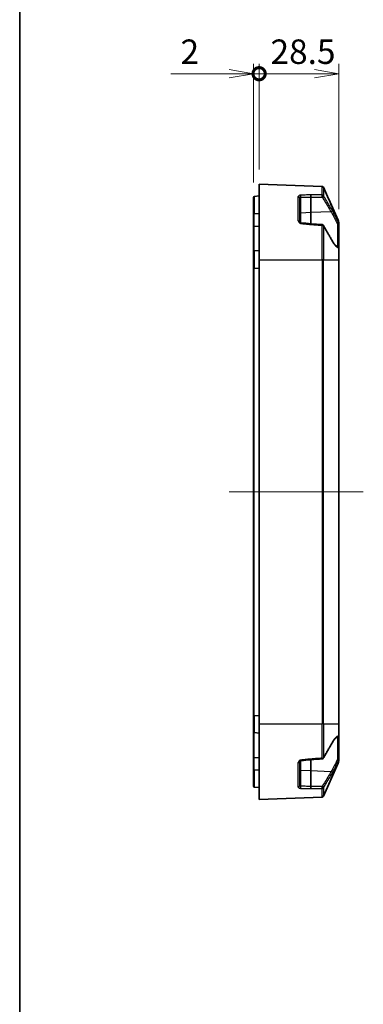
# Model space of a CAD drawing. Units: millimetres. Extents: x 0 to 4918, y 0 to 984.
# Drawn here: x 2170 to 2293, y 413 to 765 of the extents above; entities that cross this region are included whole.
import ezdxf

# ---------------------------------------------------------------- set-up
doc = ezdxf.new("R2010")
doc.units = ezdxf.units.MM
doc.header["$LTSCALE"] = 2.5
doc.layers.get('Defpoints').update_dxf_attribs({"lineweight": 25})
for name, color, linetype, lineweight in [('Border (ISO)', 7, 'Continuous', 35), ('Centerline (ISO)', 131, 'Continuous', 18), ('Dimension (ISO)', 7, 'Continuous', 18), ('Dimension (ISO) @ 1', 7, 'Continuous', 18), ('Visible (ISO)', 7, 'Continuous', 35), ('Visible Narrow (ISO)', 7, 'Continuous', 25)]:
    doc.layers.add(name, color=color, linetype=linetype, lineweight=lineweight)
doc.styles.add('Note Text (TK)', font='MS PGothic.ttf')
doc.dimstyles.new('Default - Method 1b (TK)', dxfattribs={"dimscale": 2.5, "dimtxt": 2.5, "dimasz": 2.5, "dimexe": 1, "dimexo": 1.5, "dimgap": 1, "dimtad": 1, "dimrnd": 1e-08, "dimdsep": 46, "dimtxsty": 'Note Text (TK)', "dimblk": 'OPEN', "dimcen": 0.09, "dimdle": 5, "dimclrd": 100, "dimclre": 100, "dimclrt": 7, "dimadec": 1, "dimazin": 1, "dimtfac": 1, "dimtmove": 0, "dimatfit": 3, "dimldrblk": 'OPEN', "dimfxl": 1, "dimtolj": 1, "dimlwd": -1, "dimlwe": -1, "dimarcsym": 0})

# ---------------------------------------------------------------- blocks, each defined once
blk = doc.blocks.new('図面枠 tk図枠')
at = {"layer": 'Border (ISO)'}
blk.add_line((14.5, 289), (14.5, 8), dxfattribs=at)
blk = doc.blocks.new('_DotSmall')
at = {"color": 0, "linetype": 'ByBlock', "const_width": 0.5}
blk.add_lwpolyline([(-0.0625, 0, 1), (0.0625, 0, 1)], format="xyb", close=True, dxfattribs=at)
blk = doc.blocks.new('_Open')
at = {"color": 0, "linetype": 'ByBlock', "lineweight": -2}
for p, q in [((-1, 0.167), (0, 0)), ((-1, -0.167), (0, 0)), ((0, 0), (-1, 0))]:
    blk.add_line(p, q, dxfattribs=at)
blk = doc.blocks.new('*D91')
at = {"layer": 'Defpoints', "color": 0}
for p in [(2256.09, 746.04), (2256.09, 706.54), (2254.09, 701.86)]:
    blk.add_point(p, dxfattribs=at)
at = {"layer": 'Dimension (ISO)', "color": 100}
for p, q in [((2254.09, 707.11), (2254.09, 749.54)), ((2256.09, 711.79), (2256.09, 749.54)), ((2245.34, 746.04), (2224.52, 746.04)), ((2256.09, 746.04), (2254.09, 746.04)), ((2256.09, 746.04), (2273.59, 746.04))]:
    blk.add_line(p, q, dxfattribs=at)
at = {"layer": 'Dimension (ISO)', "color": 100, "xscale": 8.75, "yscale": 8.75, "zscale": 8.75}
blk.add_blockref('_Open', (2254.09, 746.04), dxfattribs=at)
at = {"layer": 'Dimension (ISO)', "color": 100, "xscale": 8.75, "yscale": 8.75, "zscale": 8.75, "rotation": 180}
blk.add_blockref('_DotSmall', (2256.09, 746.04), dxfattribs=at)
at = {"layer": 'Dimension (ISO)', "color": 7, "insert": (2228.02, 753.91), "char_height": 8.75, "attachment_point": 4, "style": 'Note Text (TK)'}
blk.add_mtext('\\A1;2', dxfattribs=at)
blk = doc.blocks.new('*D92')
at = {"layer": 'Defpoints', "color": 0}
for p in [(2284.59, 746.04), (2256.09, 706.54), (2284.59, 692.34)]:
    blk.add_point(p, dxfattribs=at)
at = {"layer": 'Dimension (ISO)', "color": 100}
for p, q in [((2256.09, 711.79), (2256.09, 749.54)), ((2284.59, 697.59), (2284.59, 749.54)), ((2256.09, 746.04), (2275.84, 746.04))]:
    blk.add_line(p, q, dxfattribs=at)
at = {"layer": 'Dimension (ISO)', "color": 100, "xscale": 8.75, "yscale": 8.75, "zscale": 8.75, "rotation": 180}
blk.add_blockref('_DotSmall', (2256.09, 746.04), dxfattribs=at)
at = {"layer": 'Dimension (ISO)', "color": 100, "xscale": 8.75, "yscale": 8.75, "zscale": 8.75}
blk.add_blockref('_Open', (2284.59, 746.04), dxfattribs=at)
at = {"layer": 'Dimension (ISO)', "color": 7, "insert": (2260.19, 753.91), "char_height": 8.75, "attachment_point": 4, "style": 'Note Text (TK)'}
blk.add_mtext('\\A1;28.5', dxfattribs=at)

msp = doc.modelspace()

# ---------------------------------------------------------------- linework, layer by layer
at = {"layer": 'Centerline (ISO)', "linetype": 'Continuous'}
msp.add_line((2293.344, 596.5388), (2245.344, 596.5388), dxfattribs=at)
at = {"layer": 'Visible (ISO)'}
for p, q in [((2256.094, 679.5388), (2256.094, 706.5388)), ((2256.094, 706.5388), (2278.6362, 705.7516)), ((2279.0757, 705.455), (2280.5509, 702.1358)), ((2254.094, 696.0388), (2254.094, 701.8639)), ((2254.3678, 702.1628), (2256.094, 702.3138)), ((2270.594, 701.7004), (2270.594, 693.156)), ((2274.594, 696.3825), (2274.594, 701.9103)), ((2281.4637, 700.0819), (2280.5509, 702.1358)), ((2284.3354, 693.6206), (2281.4637, 700.0819)), ((2254.094, 696.0388), (2254.094, 691.5388)), ((2274.594, 692.3697), (2274.594, 696.3825)), ((2254.094, 691.5388), (2254.094, 682.3639)), ((2284.594, 692.3355), (2284.594, 692.4022)), ((2284.594, 692.3355), (2284.594, 691.7132)), ((2284.594, 683.7237), (2284.594, 691.7132)), ((2284.594, 683.7237), (2284.594, 679.5388)), ((2254.094, 676.5388), (2254.094, 682.3639)), ((2254.3678, 682.6628), (2256.094, 682.8138)), ((2254.094, 676.5388), (2254.094, 516.5388)), ((2256.094, 679.5388), (2256.094, 513.5388)), ((2284.594, 513.5388), (2284.594, 679.5388)), ((2254.094, 510.7137), (2254.094, 516.5388)), ((2254.094, 510.7137), (2254.094, 501.5388)), ((2256.094, 486.5388), (2256.094, 513.5388)), ((2284.594, 513.5388), (2284.594, 509.3539)), ((2254.3678, 510.4149), (2256.094, 510.2639)), ((2284.594, 501.3645), (2284.594, 509.3539)), ((2254.094, 501.5388), (2254.094, 497.0388)), ((2274.594, 496.6952), (2274.594, 500.708)), ((2284.594, 501.3645), (2284.594, 500.7422)), ((2284.594, 500.6755), (2284.594, 500.7422)), ((2254.094, 491.2137), (2254.094, 497.0388)), ((2270.594, 499.9217), (2270.594, 491.3773)), ((2274.594, 491.1674), (2274.594, 496.6952)), ((2281.4637, 492.9958), (2284.3354, 499.4571)), ((2280.5509, 490.9419), (2281.4637, 492.9958)), ((2254.3678, 490.9149), (2256.094, 490.7639)), ((2279.0757, 487.6226), (2280.5509, 490.9419)), ((2256.094, 486.5388), (2278.6362, 487.326))]:
    msp.add_line(p, q, dxfattribs=at)
for centre, radius, start, end in [((2278.6188, 705.2519), 0.5, 23.962489, 88), ((2254.394, 701.8639), 0.3, 95, 180), ((2280.094, 701.9327), 0.5, 22.56955, 23.962489), ((2278.6188, 691.57), 0.5, 30.274359, 85.751021), ((2281.594, 692.4022), 3, 0, 23.962489), ((2284.094, 683.7237), 0.5, 0, 75.22072), ((2254.394, 682.3639), 0.3, 95, 180), ((2254.394, 510.7137), 0.3, 180, 265), ((2284.094, 509.3539), 0.5, 284.779278, 0), ((2278.6188, 501.5077), 0.5, 274.248979, 329.725641), ((2281.594, 500.6755), 3, 336.037511, 0), ((2254.394, 491.2137), 0.3, 180, 265), ((2280.094, 491.1449), 0.5, 336.037511, 337.43045), ((2278.6188, 487.8257), 0.5, 272, 336.037511)]:
    msp.add_arc(centre, radius, start, end, dxfattribs=at)
for centre, major_axis, ratio, start_param, end_param in [((2122.1453, -1040.2979), (-2449.6733, 303.0894), 0.70444333, 4.73728651, 4.73873083), ((1972.6723, -3416.612), (-5818.5033, 431.243), 0.70615905, 4.7121385, 4.71283489), ((2122.4066, 2230.3697), (2445.4235, 302.5636), 0.70444345, 4.68604588, 4.68749271), ((1973.1915, 4602.6704), (5808.5627, 430.5062), 0.70615912, 4.71194248, 4.71264006)]:
    msp.add_ellipse(centre, major_axis=major_axis, ratio=ratio, start_param=start_param, end_param=end_param, dxfattribs=at)
for points, knots in [([(2274.5766, 702.7025), (2274.5767, 702.7019), (2274.5768, 702.7013), (2274.5816, 702.6732), (2274.5859, 702.6375), (2274.5934, 702.5526), (2274.5965, 702.5041), (2274.6016, 702.3913), (2274.6033, 702.3268), (2274.6044, 702.1966), (2274.6039, 702.1322), (2274.6005, 702.0119), (2274.5977, 701.9572), (2274.594, 701.911)], [-0.0003926804, -0.0003926804, -0.0003926804, -0.0003926804, 0, 0, 0.0170075078, 0.0170075078, 0.0340142146, 0.0340142146, 0.0535461999, 0.0535461999, 0.0730758186, 0.0730758186, 0.092605559, 0.092605559, 0.092605559, 0.092605559]), ([(2281.464, 700.0548), (2281.3926, 700.2159), (2281.3215, 700.3768), (2281.1804, 700.6967), (2281.1104, 700.856), (2280.9725, 701.17), (2280.9046, 701.3248), (2280.7738, 701.624), (2280.7101, 701.7698), (2280.6363, 701.9391), (2280.6184, 701.9803), (2280.5927, 702.0394), (2280.5836, 702.0604), (2280.5704, 702.0907), (2280.5656, 702.1017), (2280.559, 702.1169), (2280.5568, 702.122), (2280.555, 702.1263), (2280.5546, 702.1272), (2280.5546, 702.1272)], [0, 0, 0, 0, 0.052969836, 0.052969836, 0.105939671, 0.105939671, 0.158909507, 0.158909507, 0.211879343, 0.211879343, 0.230407968, 0.230407968, 0.242324302, 0.242324302, 0.251094833, 0.251094833, 0.257972006, 0.257972006, 0.26100749, 0.26100749, 0.26100749, 0.26100749]), ([(2284.336, 693.5592), (2284.145, 693.9925), (2283.9538, 694.4257), (2283.5713, 695.292), (2283.3799, 695.7251), (2282.9971, 696.5912), (2282.8056, 697.0243), (2282.4224, 697.8902), (2282.2308, 698.3232), (2281.8475, 699.189), (2281.6557, 699.622), (2281.464, 700.0548)], [0.49822575, 0.49822575, 0.49822575, 0.49822575, 0.640341381, 0.640341381, 0.782457013, 0.782457013, 0.924572645, 0.924572645, 1.066688277, 1.066688277, 1.208803909, 1.208803909, 1.208803909, 1.208803909]), ([(2271.059, 692.7424), (2271.0138, 692.7471), (2270.9689, 692.757), (2270.8821, 692.7866), (2270.8403, 692.8067), (2270.7623, 692.8559), (2270.727, 692.8856), (2270.6669, 692.9507), (2270.6432, 692.9862), (2270.61, 693.0554), (2270.6004, 693.089), (2270.5947, 693.1325), (2270.594, 693.1444), (2270.594, 693.156)], [0, 0, 0, 0, 0.024855993, 0.024855993, 0.050913236, 0.050913236, 0.079146011, 0.079146011, 0.109431361, 0.109431361, 0.139716711, 0.139716711, 0.15142675, 0.15142675, 0.15142675, 0.15142675]), ([(2274.5766, 692.1089), (2274.5767, 692.11), (2274.5768, 692.1112), (2274.5816, 692.1617), (2274.5859, 692.206), (2274.5934, 692.2809), (2274.5965, 692.3108), (2274.6016, 692.3562), (2274.6033, 692.3687), (2274.6039, 692.3686)], [-0.0929977098, -0.0929977098, -0.0929977098, -0.0929977098, -0.0926050317, -0.0926050317, -0.0755976207, -0.0755976207, -0.0585910108, -0.0585910108, -0.0392252026, -0.0392252026, -0.0392252026, -0.0392252026]), ([(2282.1967, 686.3182), (2281.9921, 686.6869), (2281.7861, 687.0551), (2281.3718, 687.7907), (2281.1635, 688.1581), (2280.7451, 688.8923), (2280.535, 689.2591), (2280.1132, 689.9921), (2279.9016, 690.3584), (2279.477, 691.0905), (2279.264, 691.4564), (2279.0506, 691.822)], [0, 0, 0, 0, 0.164606231, 0.164606231, 0.329212462, 0.329212462, 0.493818693, 0.493818693, 0.658424923, 0.658424923, 0.823031154, 0.823031154, 0.823031154, 0.823031154]), ([(2284.336, 693.5592), (2284.3699, 693.4825), (2284.4006, 693.4042), (2284.4553, 693.2455), (2284.4794, 693.165), (2284.5209, 693.0023), (2284.5382, 692.9201), (2284.566, 692.7544), (2284.5765, 692.671), (2284.5905, 692.5036), (2284.594, 692.4195), (2284.594, 692.3355)], [0, 0, 0, 0, 0.021044941, 0.021044941, 0.042089883, 0.042089883, 0.063134824, 0.063134824, 0.084179766, 0.084179766, 0.105224707, 0.105224707, 0.105224707, 0.105224707]), ([(2284.2215, 684.2072), (2284.1112, 684.2363), (2283.9919, 684.2848), (2283.739, 684.4274), (2283.6056, 684.5215), (2283.3311, 684.7573), (2283.1901, 684.899), (2282.9058, 685.2286), (2282.7625, 685.4166), (2282.4776, 685.8359), (2282.336, 686.0672), (2282.1967, 686.3182)], [0.25832746, 0.25832746, 0.25832746, 0.25832746, 0.375958166, 0.375958166, 0.493588873, 0.493588873, 0.611219579, 0.611219579, 0.728850286, 0.728850286, 0.846480992, 0.846480992, 0.846480992, 0.846480992]), ([(2282.1967, 506.7594), (2282.336, 507.0105), (2282.4776, 507.2418), (2282.7625, 507.6611), (2282.9058, 507.849), (2283.1901, 508.1787), (2283.3311, 508.3203), (2283.6056, 508.5562), (2283.739, 508.6503), (2283.9919, 508.7929), (2284.1112, 508.8414), (2284.2215, 508.8705)], [0, 0, 0, 0, 0.117630707, 0.117630707, 0.235261413, 0.235261413, 0.35289212, 0.35289212, 0.470522827, 0.470522827, 0.588153533, 0.588153533, 0.588153533, 0.588153533]), ([(2279.0506, 501.2556), (2279.264, 501.6213), (2279.477, 501.9872), (2279.9016, 502.7193), (2280.1132, 503.0856), (2280.535, 503.8186), (2280.7451, 504.1854), (2281.1635, 504.9196), (2281.3718, 505.287), (2281.7861, 506.0226), (2281.9921, 506.3908), (2282.1967, 506.7594)], [0.42474635, 0.42474635, 0.42474635, 0.42474635, 0.589352581, 0.589352581, 0.753958811, 0.753958811, 0.918565042, 0.918565042, 1.083171273, 1.083171273, 1.247777504, 1.247777504, 1.247777504, 1.247777504]), ([(2270.594, 499.9217), (2270.594, 499.9517), (2270.599, 499.9836), (2270.6218, 500.0509), (2270.6398, 500.0862), (2270.6907, 500.1556), (2270.7236, 500.1896), (2270.8013, 500.2489), (2270.8455, 500.2744), (2270.9376, 500.3118), (2270.9847, 500.3248), (2271.0415, 500.3333), (2271.0502, 500.3344), (2271.059, 500.3353)], [0, 0, 0, 0, 0.030285827, 0.030285827, 0.060571653, 0.060571653, 0.09085748, 0.09085748, 0.12007992, 0.12007992, 0.146606786, 0.146606786, 0.151429133, 0.151429133, 0.151429133, 0.151429133]), ([(2274.5766, 500.9688), (2274.5767, 500.9676), (2274.5768, 500.9665), (2274.5816, 500.916), (2274.5859, 500.8716), (2274.5934, 500.7968), (2274.5965, 500.7668), (2274.6016, 500.7214), (2274.6033, 500.709), (2274.6039, 500.7091)], [-0.0003926804, -0.0003926804, -0.0003926804, -0.0003926804, 0, 0, 0.0170075078, 0.0170075078, 0.0340142144, 0.0340142144, 0.0533801327, 0.0533801327, 0.0533801327, 0.0533801327]), ([(2284.594, 500.7422), (2284.594, 500.6581), (2284.5905, 500.5741), (2284.5765, 500.4067), (2284.566, 500.3232), (2284.5382, 500.1576), (2284.5209, 500.0753), (2284.4794, 499.9126), (2284.4553, 499.8321), (2284.4006, 499.6734), (2284.3699, 499.5952), (2284.336, 499.5184)], [0, 0, 0, 0, 0.021044941, 0.021044941, 0.042089883, 0.042089883, 0.063134824, 0.063134824, 0.084179766, 0.084179766, 0.105224707, 0.105224707, 0.105224707, 0.105224707]), ([(2281.464, 493.0228), (2281.6557, 493.4557), (2281.8475, 493.8886), (2282.2308, 494.7545), (2282.4224, 495.1874), (2282.8056, 496.0534), (2282.9971, 496.4864), (2283.3799, 497.3525), (2283.5713, 497.7856), (2283.9538, 498.6519), (2284.145, 499.0851), (2284.336, 499.5184)], [0.659677171, 0.659677171, 0.659677171, 0.659677171, 0.801792803, 0.801792803, 0.943908435, 0.943908435, 1.086024067, 1.086024067, 1.228139698, 1.228139698, 1.37025533, 1.37025533, 1.37025533, 1.37025533]), ([(2280.5546, 490.9505), (2280.5546, 490.9505), (2280.5546, 490.9505), (2280.5549, 490.9511), (2280.556, 490.9538), (2280.5612, 490.9657), (2280.5671, 490.9794), (2280.5854, 491.0215), (2280.5993, 491.0535), (2280.6391, 491.1449), (2280.6672, 491.2094), (2280.7503, 491.3998), (2280.8088, 491.5338), (2280.9349, 491.8219), (2281.0033, 491.9779), (2281.1418, 492.2931), (2281.212, 492.4527), (2281.3429, 492.7491), (2281.4033, 492.8859), (2281.464, 493.0228)], [0.003841907, 0.003841907, 0.003841907, 0.003841907, 0.004345762, 0.004345762, 0.009724419, 0.009724419, 0.021836041, 0.021836041, 0.039070525, 0.039070525, 0.065849924, 0.065849924, 0.113875022, 0.113875022, 0.166840826, 0.166840826, 0.219806629, 0.219806629, 0.264829017, 0.264829017, 0.264829017, 0.264829017]), ([(2274.5766, 490.3751), (2274.5767, 490.3758), (2274.5768, 490.3764), (2274.5816, 490.4045), (2274.5859, 490.4402), (2274.5934, 490.525), (2274.5965, 490.5735), (2274.6016, 490.6864), (2274.6033, 490.7509), (2274.6044, 490.8811), (2274.6039, 490.9455), (2274.6005, 491.0658), (2274.5977, 491.1205), (2274.594, 491.1667)], [-0.0929977098, -0.0929977098, -0.0929977098, -0.0929977098, -0.0926050317, -0.0926050317, -0.0755976207, -0.0755976207, -0.0585910108, -0.0585910108, -0.0390591366, -0.0390591366, -0.0195296292, -0.0195296292, 0, 0, 0, 0])]:
    msp.add_open_spline(points, degree=3, knots=knots, dxfattribs=at)
for points in [[(2274.594, 701.911), (2274.594, 701.9107), (2274.594, 701.9105), (2274.594, 701.9103)], [(2274.594, 491.1674), (2274.594, 491.1672), (2274.594, 491.1669), (2274.594, 491.1667)]]:
    msp.add_open_spline(points, degree=3, dxfattribs=at)
at = {"layer": 'Visible Narrow (ISO)'}
for p, q in [((2278.6362, 702.7052), (2278.6362, 705.7516)), ((2279.0757, 705.455), (2279.0757, 702.4431)), ((2254.3678, 702.1628), (2254.3678, 696.0388)), ((2270.1114, 693.4176), (2270.1114, 702.1262)), ((2271.0504, 696.1633), (2271.0504, 701.8462)), ((2274.594, 701.911), (2274.594, 701.911)), ((2280.5509, 702.1358), (2280.5509, 702.1358)), ((2254.094, 696.0388), (2254.3678, 696.0388)), ((2254.3678, 696.0388), (2256.094, 696.0388)), ((2254.3678, 691.5388), (2254.3678, 696.0388)), ((2274.594, 696.3825), (2271.0504, 696.1633)), ((2271.0504, 692.7433), (2271.0504, 696.1633)), ((2281.7856, 696.649), (2274.594, 696.3825)), ((2254.094, 691.5388), (2254.3678, 691.5388)), ((2254.3678, 691.5388), (2256.094, 691.5388)), ((2254.3678, 682.6628), (2254.3678, 691.5388)), ((2278.6362, 679.5388), (2278.6362, 691.8038)), ((2279.0757, 691.665), (2279.0757, 679.5388)), ((2284.1202, 691.7021), (2284.1202, 684.2386)), ((2284.3354, 692.9419), (2284.3354, 693.5597)), ((2284.594, 692.4022), (2284.5933, 692.4022)), ((2284.5509, 679.5388), (2284.5509, 683.7872)), ((2254.3678, 682.6628), (2254.3678, 676.5388)), ((2254.094, 676.5388), (2254.3678, 676.5388)), ((2254.3678, 676.5388), (2256.094, 676.5388)), ((2254.3678, 516.5388), (2254.3678, 676.5388)), ((2256.094, 679.5388), (2278.6362, 679.5388)), ((2279.0757, 679.5388), (2278.6362, 679.5388)), ((2278.6362, 679.5388), (2278.6362, 513.5388)), ((2279.0757, 513.5388), (2279.0757, 679.5388)), ((2279.0757, 679.5388), (2284.5509, 679.5388)), ((2284.5509, 679.5388), (2284.594, 679.5388)), ((2284.5509, 679.5388), (2284.5509, 513.5388)), ((2254.094, 516.5388), (2254.3678, 516.5388)), ((2254.3678, 516.5388), (2256.094, 516.5388)), ((2254.3678, 516.5388), (2254.3678, 510.4149)), ((2256.094, 513.5388), (2278.6362, 513.5388)), ((2279.0757, 513.5388), (2278.6362, 513.5388)), ((2278.6362, 501.2739), (2278.6362, 513.5388)), ((2279.0757, 513.5388), (2279.0757, 501.4127)), ((2279.0757, 513.5388), (2284.5509, 513.5388)), ((2284.5509, 513.5388), (2284.594, 513.5388)), ((2284.5509, 509.2905), (2284.5509, 513.5388)), ((2254.3678, 501.5388), (2254.3678, 510.4149)), ((2284.1202, 508.8391), (2284.1202, 501.3756)), ((2254.094, 501.5388), (2254.3678, 501.5388)), ((2254.3678, 501.5388), (2256.094, 501.5388)), ((2254.3678, 497.0388), (2254.3678, 501.5388)), ((2271.0504, 496.9144), (2271.0504, 500.3343)), ((2284.3354, 499.518), (2284.3354, 500.1358)), ((2284.5933, 500.6755), (2284.594, 500.6755)), ((2254.094, 497.0388), (2254.3678, 497.0388)), ((2254.3678, 497.0388), (2256.094, 497.0388)), ((2254.3678, 497.0388), (2254.3678, 490.9149)), ((2270.1114, 490.9515), (2270.1114, 499.6601)), ((2271.0504, 491.2315), (2271.0504, 496.9144)), ((2274.594, 496.6952), (2271.0504, 496.9144)), ((2281.7856, 496.4287), (2274.594, 496.6952)), ((2274.594, 491.1667), (2274.594, 491.1667)), ((2278.6362, 487.326), (2278.6362, 490.3724)), ((2279.0757, 490.6346), (2279.0757, 487.6226)), ((2280.5509, 490.9419), (2280.5509, 490.9419))]:
    msp.add_line(p, q, dxfattribs=at)
for centre, major_axis, ratio, start_param, end_param in [((2270.094, 701.7004), (0.5, 0), 0.85201437, 0, 1.53588974), ((2271.0068, 702.1984), (0.0094, -0.4999), 0.10433553, 0.78706116, 2.62779996), ((2278.6188, 702.2636), (-0.0001, -0.5), 0.07409072, 0.78678095, 2.65354549), ((2278.6188, 702.2636), (-0.5, 0), 0.88378237, 3.55981698, 4.6774824), ((2278.6188, 702.2636), (0.4268, 0.2604), 0.66576355, 4.38336697, 6.02567031), ((2280.094, 701.9327), (0.4569, 0.2031), 0.99999883, 6.26165225, 6.28318531), ((2281.0068, 699.8788), (0.4569, 0.2031), 0.0355101, 6.07556028, 6.28318531), ((2281.0068, 699.8523), (0.4572, 0.2025), 0.03541286, 0, 0.02074132), ((2281.7595, 697.0021), (0.4328, 0.2504), 0.67004376, 4.39887521, 6.09019011), ((2271.094, 695.8111), (-0.5, 0), 0.70710678, 4.79965544, 6.28318531), ((2270.094, 693.156), (0.5, 0), 0.52351841, 0, 1.53588974), ((2271.0068, 692.2451), (0.0522, 0.4973), 0.0186951, 0, 1.05896524), ((2278.6188, 691.57), (0.037, 0.4986), 0.00017864, 5.20044398, 6.2831764), ((2278.6188, 691.57), (0.5, 0), 0.46789819, 0.41822433, 1.53588974), ((2278.6188, 691.57), (0.4318, 0.2521), 0.63695909, 5.79886098, 6.28318531), ((2283.8785, 692.7486), (0.4564, 0.2043), 0.16210323, 4.69718478, 6.15661187), ((2284.094, 691.7132), (0.5, 0), 0.0222156, 4.76474886, 6.28318531), ((2283.8785, 693.4175), (0.4569, 0.2031), 0.0355101, 5.97061384, 6.28318531), ((2283.8785, 693.3575), (0.4575, 0.2017), 0.03527545, 0, 0.0377609), ((2281.7595, 686.0756), (0.4372, 0.2426), 0.64248569, 5.76377678, 6.28318531), ((2284.094, 683.7237), (0.1275, 0.4835), 0.91081237, 5.07616785, 6.28318524), ((2284.094, 683.7237), (0.5, 0), 0.31244746, 0, 0.41822433), ((2284.094, 509.3539), (0.1275, -0.4835), 0.91081238, 0, 1.20701737), ((2284.094, 509.3539), (0.5, 0), 0.31244746, 5.86496098, 6.28318531), ((2281.7595, 507.0021), (0.4372, -0.2426), 0.64248569, 0, 0.51940853), ((2271.0068, 500.8326), (0.0522, -0.4973), 0.0186951, 5.22422006, 6.28318531), ((2278.6188, 501.5077), (-0.5, 0), 0.46789819, 1.60570291, 2.72336832), ((2278.6188, 501.5077), (0.037, -0.4986), 0.00017864, 0, 1.08273589), ((2278.6188, 501.5077), (0.4318, -0.2521), 0.63695909, 0, 0.48432432), ((2283.8785, 500.329), (0.4564, -0.2043), 0.16210323, 0.12657344, 1.58600053), ((2284.094, 501.3645), (0.5, 0), 0.0222156, 0, 1.51843645), ((2270.094, 499.9217), (0.5, 0), 0.52351841, 4.74729557, 6.28318531), ((2271.094, 497.2666), (-0.5, 0), 0.70710678, 0, 1.48352986), ((2283.8785, 499.6601), (0.4569, -0.2031), 0.0355101, 0, 0.31257147), ((2283.8785, 499.7201), (0.4575, -0.2017), 0.03527545, 6.2454244, 6.28318531), ((2281.0068, 493.1988), (0.4569, -0.2031), 0.0355101, 0, 0.20762503), ((2281.0068, 493.2253), (0.4572, -0.2025), 0.03541286, 6.26244398, 6.28318531), ((2281.7595, 496.0756), (0.4328, -0.2504), 0.67004376, 0.1929952, 1.8843101), ((2270.094, 491.3773), (0.5, 0), 0.85201437, 4.74729557, 6.28318531), ((2271.0068, 490.8793), (-0.0094, -0.4999), 0.10433553, 0.51379269, 2.35453149), ((2278.6188, 490.814), (0.0001, -0.5), 0.07409072, 0.48804716, 2.35481171), ((2278.6188, 490.814), (0.5, 0), 0.88378237, 4.74729557, 5.86496098), ((2278.6188, 490.814), (0.4268, -0.2604), 0.66576355, 0.257515, 1.89981834), ((2280.094, 491.145), (0.4612, -0.1932), 0.99999878, 6.26165225, 6.28318531)]:
    msp.add_ellipse(centre, major_axis=major_axis, ratio=ratio, start_param=start_param, end_param=end_param, dxfattribs=at)
for points, knots in [([(2271.0243, 702.6342), (2270.7949, 702.6297), (2270.5759, 702.5826), (2270.2959, 702.4463), (2270.2076, 702.3722), (2270.1273, 702.2376), (2270.1114, 702.1824), (2270.1114, 702.1262)], [-0.151429133, -0.151429133, -0.151429133, -0.151429133, -0.082214139, -0.082214139, -0.031620823, -0.031620823, 0, 0, 0, 0]), ([(2270.594, 701.7004), (2270.594, 701.7193), (2270.6019, 701.7373), (2270.6421, 701.7798), (2270.6862, 701.8017), (2270.8262, 701.8389), (2270.9357, 701.849), (2271.0504, 701.8462)], [0, 0, 0, 0, 0.031620823, 0.031620823, 0.082214139, 0.082214139, 0.151429133, 0.151429133, 0.151429133, 0.151429133]), ([(2274.5765, 702.7025), (2273.897, 702.6898), (2273.2157, 702.6769), (2272.5327, 702.6637), (2272.0308, 702.654), (2271.528, 702.6442), (2271.0243, 702.6342)], [0.9099957258, 0.9099957258, 0.9099957258, 0.9099957258, 0.9165928862, 0.9165928862, 0.9165928862, 0.9214404352, 0.9214404352, 0.9214404352, 0.9214404352]), ([(2271.0504, 701.8462), (2271.5541, 701.8556), (2272.057, 701.865), (2272.5588, 701.8742), (2273.2389, 701.8867), (2273.9173, 701.899), (2274.594, 701.911)], [-0.9214404352, -0.9214404352, -0.9214404352, -0.9214404352, -0.9165928862, -0.9165928862, -0.9165928862, -0.9100238415, -0.9100238415, -0.9100238415, -0.9100238415]), ([(2278.6362, 702.7052), (2278.003, 702.705), (2277.3686, 702.7046), (2276.7328, 702.7042), (2276.0157, 702.7038), (2275.2969, 702.7032), (2274.5765, 702.7025)], [0.63840772472, 0.63840772472, 0.63840772472, 0.63840772472, 0.64142818945, 0.64142818945, 0.64142818945, 0.64483519837, 0.64483519837, 0.64483519837, 0.64483519837]), ([(2274.594, 701.9103), (2275.3115, 701.9105), (2276.0273, 701.9106), (2276.7415, 701.9107), (2277.3773, 701.9107), (2278.0118, 701.9107), (2278.6449, 701.9106)], [-0.64482144891, -0.64482144891, -0.64482144891, -0.64482144891, -0.64142818945, -0.64142818945, -0.64142818945, -0.63840772472, -0.63840772472, -0.63840772472, -0.63840772472]), ([(2278.6449, 701.9106), (2278.9029, 701.4877), (2279.1601, 701.0647), (2280.2188, 699.3147), (2281.0124, 697.9851), (2281.7856, 696.649)], [0.42474635, 0.42474635, 0.42474635, 0.42474635, 0.623888752, 0.623888752, 1.247777504, 1.247777504, 1.247777504, 1.247777504]), ([(2282.2164, 697.1922), (2281.4431, 698.5252), (2280.6496, 699.8519), (2279.5908, 701.5986), (2279.3337, 702.021), (2279.0757, 702.4431)], [-1.247777504, -1.247777504, -1.247777504, -1.247777504, -0.623888752, -0.623888752, -0.42474635, -0.42474635, -0.42474635, -0.42474635]), ([(2280.5509, 702.1358), (2280.5509, 702.1356), (2280.5681, 702.0958), (2280.5933, 702.0378), (2280.5937, 702.0371), (2280.594, 702.0363)], [-0.2648491787, -0.2648491787, -0.2648491787, -0.2648491787, -0.233694351, -0.233694351, -0.2332930353, -0.2332930353, -0.2332930353, -0.2332930353]), ([(2280.6628, 701.8784), (2280.6816, 701.8351), (2280.7014, 701.7896), (2280.8174, 701.5238), (2280.9243, 701.2796), (2281.1732, 700.7126), (2281.3181, 700.3839), (2281.4637, 700.0551)], [-0.209075536, -0.209075536, -0.209075536, -0.209075536, -0.191204838, -0.191204838, -0.107944042, -0.107944042, 0, 0, 0, 0]), ([(2281.4637, 700.0551), (2281.9837, 698.8813), (2282.5034, 697.7074), (2283.0225, 696.5331), (2283.4606, 695.5422), (2283.8983, 694.5512), (2284.3354, 693.5597)], [-1.208803909, -1.208803909, -1.208803909, -1.208803909, -0.823432927, -0.823432927, -0.823432927, -0.49822575, -0.49822575, -0.49822575, -0.49822575]), ([(2284.3354, 692.9419), (2284.181, 693.2871), (2284.0254, 693.6274), (2283.5203, 694.7088), (2283.1714, 695.4204), (2282.623, 696.4696), (2282.4164, 696.8475), (2282.2164, 697.1922)], [-0.534457999, -0.534457999, -0.534457999, -0.534457999, -0.419565068, -0.419565068, -0.16137118, -0.16137118, 0, 0, 0, 0]), ([(2281.7856, 696.649), (2281.9856, 696.3262), (2282.1922, 695.9726), (2282.7407, 694.9905), (2283.0896, 694.3247), (2283.5947, 693.3128), (2283.7503, 692.9944), (2283.9047, 692.6716)], [0, 0, 0, 0, 0.16137118, 0.16137118, 0.419565068, 0.419565068, 0.534457999, 0.534457999, 0.534457999, 0.534457999]), ([(2270.1114, 693.4176), (2270.1114, 693.2427), (2270.1702, 693.0656), (2270.3512, 692.8132), (2270.4458, 692.7236), (2270.641, 692.5989), (2270.7351, 692.556), (2270.896, 692.509), (2270.9598, 692.4964), (2271.0243, 692.4895)], [-0.15142675, -0.15142675, -0.15142675, -0.15142675, -0.091010324, -0.091010324, -0.050561291, -0.050561291, -0.01944665, -0.01944665, 0, 0, 0, 0]), ([(2271.0243, 692.4895), (2271.528, 692.4358), (2272.0308, 692.3821), (2272.5327, 692.3283), (2273.2157, 692.2552), (2273.897, 692.1821), (2274.5766, 692.1089)], [-0.9214404352, -0.9214404352, -0.9214404352, -0.9214404352, -0.9165928862, -0.9165928862, -0.9165928862, -0.9099957066, -0.9099957066, -0.9099957066, -0.9099957066]), ([(2274.5766, 692.1089), (2275.2969, 692.0549), (2276.0157, 692.001), (2276.7328, 691.9471), (2277.3686, 691.8993), (2278.003, 691.8515), (2278.6362, 691.8038)], [-0.64483518896, -0.64483518896, -0.64483518896, -0.64483518896, -0.64142818945, -0.64142818945, -0.64142818945, -0.63840772472, -0.63840772472, -0.63840772472, -0.63840772472]), ([(2279.0757, 691.665), (2279.3337, 691.2217), (2279.5908, 690.7781), (2280.6496, 688.9432), (2281.4431, 687.5488), (2282.2164, 686.1468)], [-0.823031154, -0.823031154, -0.823031154, -0.823031154, -0.623888752, -0.623888752, 0, 0, 0, 0]), ([(2283.9047, 692.6716), (2283.9768, 692.5206), (2284.0312, 692.3615), (2284.1027, 692.0355), (2284.1202, 691.8689), (2284.1202, 691.7021)], [0, 0, 0, 0, 0.053698624, 0.053698624, 0.107137891, 0.107137891, 0.107137891, 0.107137891]), ([(2284.3354, 693.5597), (2284.4203, 693.3676), (2284.4851, 693.1666), (2284.572, 692.7556), (2284.594, 692.5456), (2284.594, 692.3355)], [0, 0, 0, 0, 0.052617019, 0.052617019, 0.105224707, 0.105224707, 0.105224707, 0.105224707]), ([(2284.594, 691.7132), (2284.594, 691.9234), (2284.5731, 692.1342), (2284.4872, 692.5474), (2284.422, 692.7497), (2284.3354, 692.9419)], [-0.107137891, -0.107137891, -0.107137891, -0.107137891, -0.053698624, -0.053698624, 0, 0, 0, 0]), ([(2282.2164, 686.1468), (2282.5476, 685.5463), (2282.8968, 685.0437), (2283.6828, 684.1934), (2284.1239, 683.897), (2284.5509, 683.7872)], [-0.846480992, -0.846480992, -0.846480992, -0.846480992, -0.579271052, -0.579271052, -0.258327458, -0.258327458, -0.258327458, -0.258327458]), ([(2284.5509, 509.2905), (2284.3266, 509.2328), (2284.0981, 509.1238), (2283.5203, 508.724), (2283.1714, 508.3672), (2282.623, 507.6207), (2282.4164, 507.2935), (2282.2164, 506.9309)], [-0.588153534, -0.588153534, -0.588153534, -0.588153534, -0.419565068, -0.419565068, -0.16137118, -0.16137118, 0, 0, 0, 0]), ([(2282.2164, 506.9309), (2281.4431, 505.5289), (2280.6496, 504.1345), (2279.5908, 502.2996), (2279.3337, 501.856), (2279.0757, 501.4127)], [-1.247777504, -1.247777504, -1.247777504, -1.247777504, -0.623888752, -0.623888752, -0.42474635, -0.42474635, -0.42474635, -0.42474635]), ([(2271.0243, 500.5882), (2270.7949, 500.5637), (2270.5759, 500.4637), (2270.2959, 500.2074), (2270.2076, 500.0744), (2270.1273, 499.8438), (2270.1114, 499.7516), (2270.1114, 499.6601)], [-0.151429133, -0.151429133, -0.151429133, -0.151429133, -0.082214139, -0.082214139, -0.031620823, -0.031620823, 0, 0, 0, 0]), ([(2274.5765, 500.9688), (2273.897, 500.8956), (2273.2157, 500.8224), (2272.5327, 500.7493), (2272.0308, 500.6956), (2271.528, 500.6419), (2271.0243, 500.5882)], [0.9099957258, 0.9099957258, 0.9099957258, 0.9099957258, 0.9165928862, 0.9165928862, 0.9165928862, 0.9214404352, 0.9214404352, 0.9214404352, 0.9214404352]), ([(2278.6362, 501.2739), (2278.003, 501.2262), (2277.3686, 501.1784), (2276.7328, 501.1306), (2276.0157, 501.0767), (2275.2969, 501.0227), (2274.5765, 500.9688)], [0.63840772472, 0.63840772472, 0.63840772472, 0.63840772472, 0.64142818945, 0.64142818945, 0.64142818945, 0.64483519837, 0.64483519837, 0.64483519837, 0.64483519837]), ([(2283.9047, 500.4061), (2283.5456, 499.6552), (2283.1803, 498.9282), (2282.4661, 497.5822), (2282.1168, 496.9632), (2281.7856, 496.4287)], [0.312022993, 0.312022993, 0.312022993, 0.312022993, 0.579271052, 0.579271052, 0.846480992, 0.846480992, 0.846480992, 0.846480992]), ([(2282.2164, 495.8854), (2282.5476, 496.4563), (2282.8968, 497.1178), (2283.611, 498.5561), (2283.9763, 499.333), (2284.3354, 500.1358)], [-0.846480992, -0.846480992, -0.846480992, -0.846480992, -0.579271052, -0.579271052, -0.312022993, -0.312022993, -0.312022993, -0.312022993]), ([(2284.1202, 501.3756), (2284.1202, 501.2072), (2284.1024, 501.039), (2284.0302, 500.7132), (2283.9762, 500.5556), (2283.9047, 500.4061)], [0, 0, 0, 0, 0.053946216, 0.053946216, 0.107137893, 0.107137893, 0.107137893, 0.107137893]), ([(2284.3354, 500.1358), (2284.4212, 500.3262), (2284.486, 500.5265), (2284.5727, 500.9395), (2284.594, 501.1522), (2284.594, 501.3645)], [-0.107137893, -0.107137893, -0.107137893, -0.107137893, -0.053946216, -0.053946216, 0, 0, 0, 0]), ([(2284.594, 500.7422), (2284.594, 500.5321), (2284.572, 500.322), (2284.4851, 499.911), (2284.4203, 499.71), (2284.3354, 499.518)], [0, 0, 0, 0, 0.052607297, 0.052607297, 0.105224707, 0.105224707, 0.105224707, 0.105224707]), ([(2284.3354, 499.518), (2283.8983, 498.5265), (2283.4606, 497.5354), (2283.0225, 496.5445), (2282.5034, 495.3703), (2281.9837, 494.1963), (2281.4637, 493.0225)], [-1.37025533, -1.37025533, -1.37025533, -1.37025533, -1.045048153, -1.045048153, -1.045048153, -0.659677171, -0.659677171, -0.659677171, -0.659677171]), ([(2281.7856, 496.4287), (2281.0124, 495.0925), (2280.2188, 493.763), (2279.1601, 492.013), (2278.9029, 491.5899), (2278.6449, 491.1671)], [0, 0, 0, 0, 0.623888752, 0.623888752, 0.823031154, 0.823031154, 0.823031154, 0.823031154]), ([(2279.0757, 490.6346), (2279.3337, 491.0567), (2279.5908, 491.479), (2280.6496, 493.2257), (2281.4431, 494.5525), (2282.2164, 495.8854)], [-0.823031154, -0.823031154, -0.823031154, -0.823031154, -0.623888752, -0.623888752, 0, 0, 0, 0]), ([(2281.4637, 493.0225), (2281.4058, 492.8918), (2281.3481, 492.7612), (2281.2251, 492.4825), (2281.1599, 492.3344), (2281.0548, 492.0955), (2281.0145, 492.0037), (2280.9252, 491.7999), (2280.8764, 491.6884), (2280.7952, 491.5027), (2280.762, 491.4269), (2280.7068, 491.3004), (2280.6841, 491.2484), (2280.6628, 491.1993)], [-0.264829017, -0.264829017, -0.264829017, -0.264829017, -0.221914273, -0.221914273, -0.172881012, -0.172881012, -0.141976845, -0.141976845, -0.103498518, -0.103498518, -0.076056681, -0.076056681, -0.05577139, -0.05577139, -0.05577139, -0.05577139]), ([(2270.1114, 490.9515), (2270.1114, 490.844), (2270.1702, 490.7407), (2270.3512, 490.6005), (2270.4458, 490.5528), (2270.641, 490.4896), (2270.7351, 490.4692), (2270.896, 490.4492), (2270.9598, 490.4447), (2271.0243, 490.4434)], [-0.15142675, -0.15142675, -0.15142675, -0.15142675, -0.091010324, -0.091010324, -0.050561291, -0.050561291, -0.01944665, -0.01944665, 0, 0, 0, 0]), ([(2271.0504, 491.2315), (2271.0182, 491.2307), (2270.9863, 491.2309), (2270.9058, 491.234), (2270.8588, 491.2385), (2270.7612, 491.2543), (2270.7139, 491.2673), (2270.6234, 491.3085), (2270.594, 491.3411), (2270.594, 491.3773)], [0, 0, 0, 0, 0.01944665, 0.01944665, 0.050561291, 0.050561291, 0.091010324, 0.091010324, 0.15142675, 0.15142675, 0.15142675, 0.15142675]), ([(2271.0243, 490.4434), (2271.528, 490.4335), (2272.0308, 490.4237), (2272.5327, 490.414), (2273.2157, 490.4008), (2273.897, 490.3878), (2274.5766, 490.3751)], [-0.9214404352, -0.9214404352, -0.9214404352, -0.9214404352, -0.9165928862, -0.9165928862, -0.9165928862, -0.9099957066, -0.9099957066, -0.9099957066, -0.9099957066]), ([(2274.594, 491.1667), (2273.9173, 491.1787), (2273.2389, 491.191), (2272.5588, 491.2035), (2272.057, 491.2127), (2271.5541, 491.222), (2271.0504, 491.2315)], [0.9100238415, 0.9100238415, 0.9100238415, 0.9100238415, 0.9165928862, 0.9165928862, 0.9165928862, 0.9214404352, 0.9214404352, 0.9214404352, 0.9214404352]), ([(2274.5766, 490.3751), (2275.2969, 490.3745), (2276.0157, 490.3739), (2276.7328, 490.3734), (2277.3686, 490.373), (2278.003, 490.3727), (2278.6362, 490.3724)], [-0.64483518896, -0.64483518896, -0.64483518896, -0.64483518896, -0.64142818945, -0.64142818945, -0.64142818945, -0.63840772472, -0.63840772472, -0.63840772472, -0.63840772472]), ([(2278.6449, 491.1671), (2278.0118, 491.167), (2277.3773, 491.167), (2276.7415, 491.167), (2276.0273, 491.167), (2275.3115, 491.1672), (2274.594, 491.1674)], [0.63840772472, 0.63840772472, 0.63840772472, 0.63840772472, 0.64142818945, 0.64142818945, 0.64142818945, 0.64482144891, 0.64482144891, 0.64482144891, 0.64482144891]), ([(2280.594, 491.0413), (2280.5894, 491.0308), (2280.5851, 491.0208), (2280.574, 490.9953), (2280.5678, 490.9811), (2280.5583, 490.9592), (2280.5549, 490.9513), (2280.5516, 490.9436), (2280.5509, 490.9419), (2280.5509, 490.9419)], [-0.0315559682, -0.0315559682, -0.0315559682, -0.0315559682, -0.0258707517, -0.0258707517, -0.0158689161, -0.0158689161, -0.0063871489, -0.0063871489, 0, 0, 0, 0]), ([(2280.6628, 491.1993), (2280.6619, 491.1973), (2280.661, 491.1953), (2280.6447, 491.1579), (2280.63, 491.1241), (2280.6085, 491.0747), (2280.601, 491.0574), (2280.594, 491.0413)], [-0.0557713897, -0.0557713897, -0.0557713897, -0.0557713897, -0.0549475767, -0.0549475767, -0.0402197866, -0.0402197866, -0.0315559682, -0.0315559682, -0.0315559682, -0.0315559682])]:
    msp.add_open_spline(points, degree=3, knots=knots, dxfattribs=at)
msp.add_open_spline([(2280.594, 702.0363), (2280.6135, 701.9915), (2280.6372, 701.937), (2280.6628, 701.8784)], degree=3, dxfattribs=at)

# ---------------------------------------------------------------- block references
at = {"xscale": 3.5, "yscale": 3.5, "zscale": 3.5}
msp.add_blockref('図面枠 tk図枠', (2119.75, -28), dxfattribs=at)

# ---------------------------------------------------------------- dimensions: what is measured, and where the dimension line sits
at = {"layer": 'Dimension (ISO) @ 1', "color": 100}
for base, p1, p2, override, picture, middle in [((2256.094, 746.0388), (2254.094, 701.8639), (2256.094, 706.5388), {"dimscale": 1, "dimtxt": 8.75, "dimasz": 8.75, "dimexe": 3.5, "dimexo": 5.25, "dimgap": 3.5, "dimdec": 2, "dimblk1": 'Open', "dimblk2": 'DotSmall', "dimsah": 1, "dimcen": 0.315, "dimdle": 0, "dimtol": 0, "dimlim": 0, "dimtp": 0, "dimtm": 0, "dimtdec": 2, "dimtix": 0, "dimtofl": 1, "dimtmove": 0, "dimatfit": 1}, '*D91', (2230.5585, 746.0388)), ((2284.594, 746.0388), (2256.094, 706.5388), (2284.594, 692.3355), {"dimscale": 1, "dimtxt": 8.75, "dimasz": 8.75, "dimexe": 3.5, "dimexo": 5.25, "dimgap": 3.5, "dimdec": 2, "dimblk1": 'DotSmall', "dimblk2": 'Open', "dimsah": 1, "dimcen": 0.315, "dimdle": 0, "dimtol": 0, "dimlim": 0, "dimtp": 0, "dimtm": 0, "dimtdec": 2, "dimtix": 0, "dimtofl": 0, "dimtmove": 0, "dimatfit": 1}, '*D92', (2270.379, 746.0388))]:
    dim = msp.add_linear_dim(base=base, p1=p1, p2=p2, angle=180, dimstyle='Default - Method 1b (TK)', override=override, dxfattribs=at)
    dim.commit()
    dim.dimension.update_dxf_attribs({"geometry": picture, "text_midpoint": middle, "dimtype": 160})

doc.saveas('drawing.dxf')
